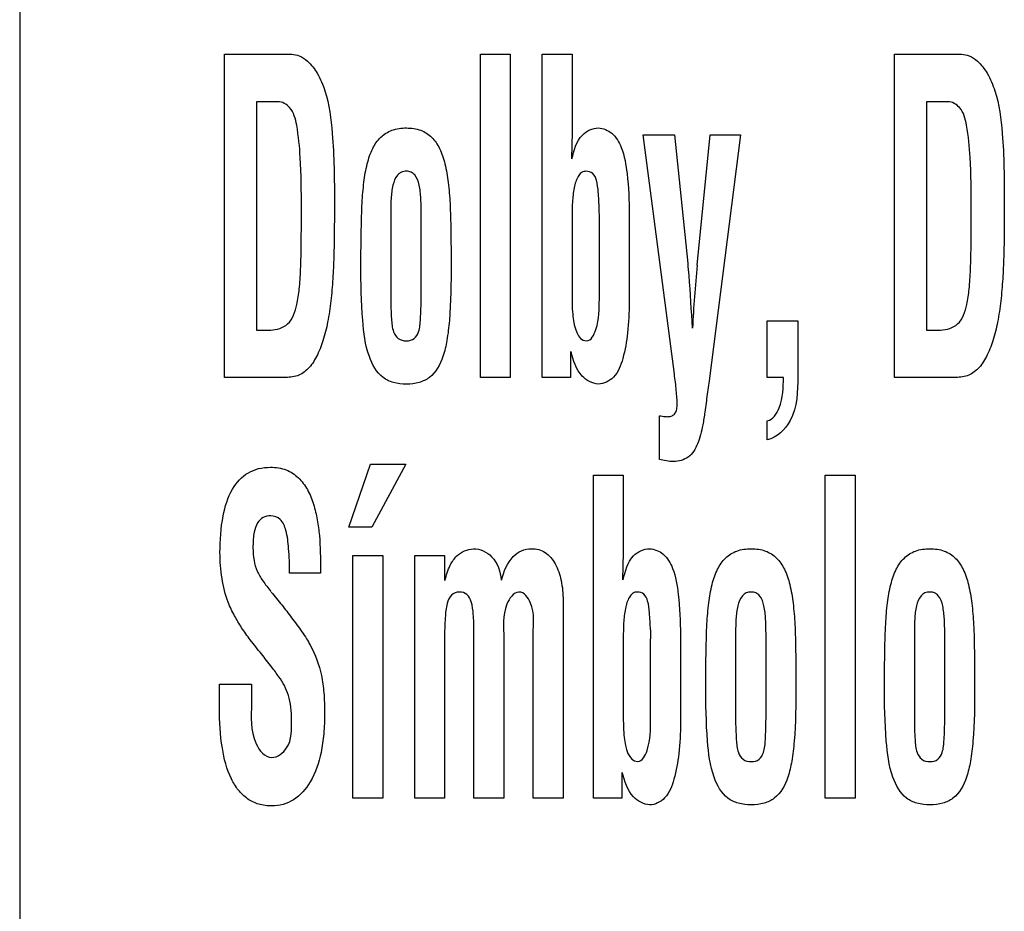
# Model space of a CAD drawing. Units: millimetres. Extents: x 0 to 420, y 0 to 297.
# Drawn here: x 304 to 304, y 168 to 168 of the extents above; entities that cross this region are included whole.
import ezdxf

# ---------------------------------------------------------------- set-up
doc = ezdxf.new("R2010")
doc.units = ezdxf.units.MM
doc.header["$LTSCALE"] = 23.1
doc.layers.add('3_ALL_AXES', color=7, linetype='CONTINUOUS')
doc.layers.add('7_ALL_FEATURES', color=7, linetype='CONTINUOUS')

msp = doc.modelspace()

# ---------------------------------------------------------------- linework, layer by layer
at = {"layer": '3_ALL_AXES', "color": 7, "linetype": 'Continuous'}
for p, q in [((303.91221, 168.08906), (303.91221, 168.33099)), ((303.91221, 168.33099), (303.9624, 168.33099)), ((304.1037, 168.08906), (304.1037, 168.33099)), ((304.1037, 168.33099), (304.12608, 168.33099)), ((304.12608, 168.33099), (304.12608, 168.08906)), ((304.14997, 168.08906), (304.14997, 168.33099)), ((304.14997, 168.33099), (304.17235, 168.33099)), ((304.17235, 168.33099), (304.17235, 168.2729)), ((304.41379, 168.08906), (304.41379, 168.33099)), ((304.41379, 168.33099), (304.46398, 168.33099)), ((303.93613, 168.2955), (303.93613, 168.12456)), ((303.95204, 168.2955), (303.93613, 168.2955)), ((304.43771, 168.2955), (304.43771, 168.12456)), ((304.45363, 168.2955), (304.43771, 168.2955)), ((304.17235, 168.2729), (304.17183, 168.25259)), ((304.24894, 168.0916), (304.22555, 168.2708)), ((304.22555, 168.2708), (304.24911, 168.2708)), ((304.24911, 168.2708), (304.25892, 168.17436)), ((304.26597, 168.17308), (304.27577, 168.2708)), ((304.29848, 168.2708), (304.27492, 168.08644)), ((304.27577, 168.2708), (304.29848, 168.2708)), ((304.1928, 168.20841), (304.19263, 168.21517)), ((304.21518, 168.21123), (304.21518, 168.14537)), ((304.03659, 168.20899), (304.03659, 168.14829)), ((304.05936, 168.14829), (304.05936, 168.20899)), ((304.17235, 168.20938), (304.17235, 168.14873)), ((304.1928, 168.14776), (304.1928, 168.20841)), ((304.31852, 168.08906), (304.31852, 168.13151)), ((304.31852, 168.13151), (304.34128, 168.13151)), ((304.34128, 168.13151), (304.34128, 168.08996)), ((303.93613, 168.12456), (303.94668, 168.12456)), ((304.43771, 168.12456), (304.44826, 168.12456)), ((304.17124, 168.10841), (304.17124, 168.08906)), ((303.95673, 168.08906), (303.91221, 168.08906)), ((304.12608, 168.08906), (304.1037, 168.08906)), ((304.17124, 168.08906), (304.14997, 168.08906)), ((304.27492, 168.08644), (304.27354, 168.07645)), ((304.33055, 168.08906), (304.31852, 168.08906)), ((304.45832, 168.08906), (304.41379, 168.08906)), ((304.23777, 168.02771), (304.23777, 168.06032)), ((304.31852, 168.0423), (304.31852, 168.05646)), ((304.00513, 167.97702), (304.02132, 168.0241)), ((304.02132, 168.0241), (304.04796, 168.0241)), ((304.04796, 168.0241), (304.02252, 167.97702)), ((304.18833, 167.77407), (304.18833, 168.01599)), ((304.18833, 168.01599), (304.21071, 168.01599)), ((304.21071, 168.01599), (304.21071, 167.9579)), ((304.36188, 167.77407), (304.36188, 168.01599)), ((304.36188, 168.01599), (304.38426, 168.01599)), ((304.38426, 168.01599), (304.38426, 167.77407)), ((304.02252, 167.97702), (304.00513, 167.97702)), ((304.00823, 167.77407), (304.00823, 167.9558)), ((304.00823, 167.9558), (304.03061, 167.9558)), ((304.03061, 167.9558), (304.03061, 167.77407)), ((304.0545, 167.77407), (304.0545, 167.9558)), ((304.0545, 167.9558), (304.07688, 167.9558)), ((304.07688, 167.9558), (304.07688, 167.93709)), ((304.21071, 167.9579), (304.21019, 167.93759)), ((303.98397, 167.94261), (303.96082, 167.94261)), ((303.98397, 167.94519), (303.98397, 167.94261)), ((304.16562, 167.92211), (304.16562, 167.77407)), ((304.09887, 167.77407), (304.09887, 167.89908)), ((304.14325, 167.77407), (304.14325, 167.89681)), ((304.21071, 167.89438), (304.21071, 167.83373)), ((304.25354, 167.89624), (304.25354, 167.83038)), ((304.29479, 167.89399), (304.29479, 167.83329)), ((304.31755, 167.83329), (304.31755, 167.89399)), ((304.42861, 167.89399), (304.42861, 167.83329)), ((304.45137, 167.83329), (304.45137, 167.89399)), ((304.07688, 167.89361), (304.07688, 167.77407)), ((304.12125, 167.89361), (304.12125, 167.77407)), ((304.23116, 167.83276), (304.23116, 167.89341)), ((303.90835, 167.84164), (303.90835, 167.85936)), ((303.90835, 167.85936), (303.93227, 167.85936)), ((303.93227, 167.85936), (303.93227, 167.84518)), ((304.20961, 167.79341), (304.20961, 167.77407)), ((304.03061, 167.77407), (304.00823, 167.77407)), ((304.07688, 167.77407), (304.0545, 167.77407)), ((304.12125, 167.77407), (304.09887, 167.77407)), ((304.16562, 167.77407), (304.14325, 167.77407)), ((304.20961, 167.77407), (304.18833, 167.77407)), ((304.38426, 167.77407), (304.36188, 167.77407))]:
    msp.add_line(p, q, dxfattribs=at)
for centre, radius, start, end in [((305.1677, 168.08362), 0.90615, 174.33371, 177.31995), ((304.36473, 167.90013), 0.13374, 179.98507, 182.87912)]:
    msp.add_arc(centre, radius, start, end, dxfattribs=at)
for points, knots in [([(303.9624, 168.33099), (303.96433, 168.33099), (303.96877, 168.33007), (303.97567, 168.3252), (303.98253, 168.31623), (303.99002, 168.29811), (303.99413, 168.26525), (303.99439, 168.2373), (303.99439, 168.22004)], [0, 0, 0, 0, 0.046991, 0.106884, 0.201693, 0.318145, 0.579881, 1, 1, 1, 1]), ([(304.46398, 168.33099), (304.46591, 168.33099), (304.47035, 168.33007), (304.47725, 168.3252), (304.48411, 168.31623), (304.4916, 168.29811), (304.49571, 168.26525), (304.49597, 168.2373), (304.49597, 168.22004)], [0, 0, 0, 0, 0.046991, 0.106884, 0.201693, 0.318145, 0.579881, 1, 1, 1, 1]), ([(303.9697, 168.21584), (303.9697, 168.22843), (303.96941, 168.24931), (303.96725, 168.27438), (303.9633, 168.29084), (303.95532, 168.2955), (303.95204, 168.2955)], [0, 0, 0, 0, 0.437856, 0.721304, 0.886009, 1, 1, 1, 1]), ([(304.47128, 168.21584), (304.47128, 168.22843), (304.47099, 168.24931), (304.46884, 168.27438), (304.46488, 168.29084), (304.4569, 168.2955), (304.45363, 168.2955)], [0, 0, 0, 0, 0.437856, 0.721304, 0.886009, 1, 1, 1, 1]), ([(304.01421, 168.17347), (304.01426, 168.18227), (304.01445, 168.19765), (304.01491, 168.21826), (304.01622, 168.2347), (304.01854, 168.24847), (304.02234, 168.26012), (304.02848, 168.26924), (304.03758, 168.27496), (304.04826, 168.27627), (304.0589, 168.27496), (304.06784, 168.26921), (304.07381, 168.26009), (304.07759, 168.24843), (304.07991, 168.23451), (304.0812, 168.21786), (304.08163, 168.19729), (304.08174, 168.18207), (304.08174, 168.17347)], [0, 0, 0, 0, 0.110916, 0.194043, 0.25979, 0.31879, 0.369731, 0.413331, 0.454533, 0.500886, 0.546457, 0.587086, 0.630357, 0.681234, 0.740708, 0.807995, 0.891623, 1, 1, 1, 1]), ([(304.17218, 168.25259), (304.17382, 168.2589), (304.17648, 168.27041), (304.18768, 168.27582), (304.19206, 168.27582)], [0, 0, 0, 0, 0.598256, 1, 1, 1, 1]), ([(304.19206, 168.27582), (304.19564, 168.27561), (304.20358, 168.27236), (304.21096, 168.25908), (304.2144, 168.2382), (304.21509, 168.22138), (304.21518, 168.21123)], [0, 0, 0, 0, 0.145672, 0.319034, 0.588884, 1, 1, 1, 1]), ([(304.05936, 168.20899), (304.05936, 168.21366), (304.05939, 168.22005), (304.05873, 168.22811), (304.05776, 168.23415), (304.05598, 168.23971), (304.05188, 168.24303), (304.04822, 168.2436), (304.04449, 168.24303), (304.04025, 168.23959), (304.03831, 168.23405), (304.03723, 168.22805), (304.03656, 168.22004), (304.03659, 168.21366), (304.03659, 168.20899)], [0, 0, 0, 0, 0.176579, 0.242118, 0.305541, 0.409605, 0.452451, 0.497489, 0.54607, 0.591183, 0.696399, 0.758352, 0.823421, 1, 1, 1, 1]), ([(304.19263, 168.21517), (304.19254, 168.21942), (304.19212, 168.22665), (304.19125, 168.23564), (304.18849, 168.24222), (304.18349, 168.24379), (304.17957, 168.24289), (304.17611, 168.23901), (304.17378, 168.23162), (304.17244, 168.22114), (304.17235, 168.21344), (304.17235, 168.20938)], [0, 0, 0, 0, 0.180535, 0.305539, 0.387464, 0.462417, 0.505345, 0.551756, 0.674138, 0.827757, 1, 1, 1, 1]), ([(303.99439, 168.22004), (303.99439, 168.21262), (303.99432, 168.19906), (303.99407, 168.18), (303.99329, 168.16284), (303.99191, 168.14653), (303.98966, 168.13098), (303.98627, 168.11692), (303.98154, 168.10499), (303.97555, 168.09545), (303.9668, 168.08939), (303.96009, 168.08906), (303.95673, 168.08906)], [0, 0, 0, 0, 0.150777, 0.27536, 0.387186, 0.499813, 0.607794, 0.706023, 0.79284, 0.867961, 0.931919, 1, 1, 1, 1]), ([(304.49597, 168.22004), (304.49597, 168.21262), (304.4959, 168.19906), (304.49565, 168.18), (304.49487, 168.16284), (304.4935, 168.14653), (304.49125, 168.13098), (304.48785, 168.11692), (304.48312, 168.10499), (304.47713, 168.09545), (304.46838, 168.08939), (304.46167, 168.08906), (304.45832, 168.08906)], [0, 0, 0, 0, 0.150777, 0.27536, 0.387186, 0.499813, 0.607794, 0.706023, 0.79284, 0.867961, 0.931919, 1, 1, 1, 1]), ([(303.94668, 168.12456), (303.95118, 168.12456), (303.9619, 168.12791), (303.96632, 168.14231), (303.96837, 168.15609), (303.96926, 168.17152), (303.96962, 168.19173), (303.9697, 168.20706), (303.9697, 168.21584)], [0, 0, 0, 0, 0.132348, 0.289702, 0.404569, 0.549219, 0.741734, 1, 1, 1, 1]), ([(304.44826, 168.12456), (304.45276, 168.12456), (304.46349, 168.12791), (304.4679, 168.14231), (304.46995, 168.15609), (304.47085, 168.17152), (304.4712, 168.19173), (304.47128, 168.20706), (304.47128, 168.21584)], [0, 0, 0, 0, 0.132348, 0.289702, 0.404569, 0.549219, 0.741734, 1, 1, 1, 1]), ([(304.25892, 168.17436), (304.2592, 168.17134), (304.26056, 168.15523), (304.26149, 168.1391), (304.26218, 168.12599)], [0, 0, 0, 0, 0.187775, 1, 1, 1, 1]), ([(304.03084, 168.08904), (304.02585, 168.09279), (304.01812, 168.10737), (304.01466, 168.13644), (304.01421, 168.15958), (304.01421, 168.17347)], [0, 0, 0, 0, 0.213102, 0.526359, 1, 1, 1, 1]), ([(304.08174, 168.17347), (304.08174, 168.15952), (304.0816, 168.14058), (304.07899, 168.11755), (304.07567, 168.10268), (304.06908, 168.09007), (304.05766, 168.08468), (304.04827, 168.08372), (304.03885, 168.08467), (304.03313, 168.08733), (304.03084, 168.08904)], [0, 0, 0, 0, 0.336065, 0.456498, 0.556233, 0.706043, 0.774203, 0.851999, 0.931176, 1, 1, 1, 1]), ([(304.03659, 168.14829), (304.03659, 168.14314), (304.03696, 168.13475), (304.03769, 168.12429), (304.04171, 168.11736), (304.04821, 168.116), (304.05469, 168.1174), (304.05837, 168.12438), (304.05901, 168.13474), (304.05936, 168.14314), (304.05936, 168.14829)], [0, 0, 0, 0, 0.205975, 0.336174, 0.417969, 0.502808, 0.583875, 0.664106, 0.794044, 1, 1, 1, 1]), ([(304.17235, 168.14873), (304.17235, 168.14402), (304.17244, 168.13388), (304.17617, 168.11646), (304.18308, 168.11646)], [0, 0, 0, 0, 0.405118, 1, 1, 1, 1]), ([(304.18308, 168.11646), (304.18674, 168.11646), (304.19315, 168.13005), (304.19262, 168.14008), (304.1928, 168.14776)], [0, 0, 0, 0, 0.322349, 1, 1, 1, 1]), ([(304.21518, 168.14537), (304.21507, 168.13773), (304.21449, 168.12349), (304.21116, 168.1045), (304.20556, 168.08897), (304.19613, 168.08405), (304.19201, 168.08405)], [0, 0, 0, 0, 0.32511, 0.602218, 0.82463, 1, 1, 1, 1]), ([(304.19201, 168.08405), (304.18752, 168.08444), (304.17647, 168.09033), (304.1734, 168.10195), (304.17159, 168.10841)], [0, 0, 0, 0, 0.401894, 1, 1, 1, 1]), ([(304.23777, 168.06032), (304.23852, 168.06032), (304.23995, 168.05996), (304.2419, 168.05977), (304.24411, 168.05959), (304.24656, 168.05995), (304.24922, 168.06147), (304.25086, 168.06457), (304.25118, 168.07064), (304.2504, 168.07975), (304.24952, 168.08747), (304.24894, 168.0916)], [0, 0, 0, 0, 0.053366, 0.103635, 0.139473, 0.210609, 0.276282, 0.349519, 0.447974, 0.70375, 1, 1, 1, 1]), ([(304.34128, 168.08996), (304.34128, 168.07874), (304.34105, 168.05914), (304.3258, 168.04395), (304.31852, 168.0423)], [0, 0, 0, 0, 0.600511, 1, 1, 1, 1]), ([(304.31852, 168.05646), (304.32282, 168.05745), (304.3304, 168.06964), (304.33055, 168.0814), (304.33055, 168.08906)], [0, 0, 0, 0, 0.365372, 1, 1, 1, 1]), ([(304.27354, 168.07645), (304.27299, 168.07201), (304.27196, 168.06436), (304.27044, 168.05422), (304.26859, 168.04624), (304.26597, 168.03777), (304.26048, 168.02826), (304.24846, 168.02523), (304.24117, 168.02676), (304.23777, 168.02771)], [0, 0, 0, 0, 0.186122, 0.320947, 0.426633, 0.525515, 0.69233, 0.852887, 1, 1, 1, 1]), ([(303.90873, 167.95788), (303.90873, 167.96709), (303.90979, 167.98344), (303.91614, 168.00484), (303.927, 168.01701), (303.9378, 168.02119), (303.9475, 168.02219), (303.95825, 168.02077), (303.96794, 168.01431), (303.97467, 168.00507), (303.97906, 167.99414), (303.98177, 167.98251), (303.98383, 167.96614), (303.98397, 167.95369), (303.98397, 167.94519)], [0, 0, 0, 0, 0.155098, 0.274429, 0.369764, 0.416137, 0.46617, 0.53299, 0.593928, 0.656482, 0.722679, 0.790882, 0.856921, 1, 1, 1, 1]), ([(303.96082, 167.94261), (303.96082, 167.94877), (303.96046, 167.95955), (303.95892, 167.97303), (303.95517, 167.98329), (303.94731, 167.98617), (303.94079, 167.98467), (303.93608, 167.97998), (303.93375, 167.97228), (303.93342, 167.96591), (303.93343, 167.96201), (303.93343, 167.96155)], [0, 0, 0, 0, 0.231856, 0.402681, 0.518631, 0.614645, 0.687556, 0.760105, 0.853426, 0.982938, 1, 1, 1, 1]), ([(303.93343, 167.96155), (303.93346, 167.95838), (303.93384, 167.9524), (303.93622, 167.9439), (303.941, 167.93627), (303.94466, 167.93134), (303.9468, 167.9287)], [0, 0, 0, 0, 0.261945, 0.492401, 0.719483, 1, 1, 1, 1]), ([(304.07722, 167.93709), (304.0782, 167.94097), (304.08019, 167.94756), (304.08529, 167.95544), (304.09175, 167.95944), (304.09627, 167.9606), (304.09855, 167.96082)], [0, 0, 0, 0, 0.350415, 0.598575, 0.800061, 1, 1, 1, 1]), ([(304.09855, 167.96082), (304.1035, 167.96082), (304.11506, 167.95545), (304.11872, 167.94357), (304.11919, 167.93728)], [0, 0, 0, 0, 0.439687, 1, 1, 1, 1]), ([(304.11954, 167.93728), (304.12125, 167.94362), (304.12466, 167.9527), (304.13423, 167.95989), (304.14123, 167.96113), (304.14735, 167.9604), (304.15421, 167.95741), (304.16059, 167.94919), (304.16477, 167.9366), (304.16562, 167.92711), (304.16562, 167.92211)], [0, 0, 0, 0, 0.231336, 0.320644, 0.409232, 0.47421, 0.535602, 0.667849, 0.823913, 1, 1, 1, 1]), ([(304.21053, 167.93759), (304.21216, 167.9439), (304.21484, 167.95541), (304.22604, 167.96082), (304.23041, 167.96082)], [0, 0, 0, 0, 0.598315, 1, 1, 1, 1]), ([(304.23041, 167.96082), (304.234, 167.96061), (304.24194, 167.95736), (304.24934, 167.94409), (304.25275, 167.9232), (304.25344, 167.90638), (304.25354, 167.89624)], [0, 0, 0, 0, 0.145735, 0.319127, 0.588921, 1, 1, 1, 1]), ([(304.27241, 167.85847), (304.27246, 167.86727), (304.27265, 167.88266), (304.27311, 167.90326), (304.27441, 167.91971), (304.27674, 167.93347), (304.28053, 167.94512), (304.28666, 167.95424), (304.29577, 167.95996), (304.30645, 167.96127), (304.3171, 167.95997), (304.32604, 167.95421), (304.33201, 167.94509), (304.33579, 167.93343), (304.3381, 167.91951), (304.3394, 167.90286), (304.33981, 167.88229), (304.33993, 167.86707), (304.33993, 167.85847)], [0, 0, 0, 0, 0.110913, 0.194039, 0.259782, 0.318784, 0.369715, 0.4133, 0.454549, 0.500844, 0.546476, 0.587094, 0.630374, 0.681244, 0.740713, 0.808, 0.891625, 1, 1, 1, 1]), ([(304.40623, 167.85847), (304.40627, 167.86727), (304.40646, 167.88266), (304.40693, 167.90326), (304.40823, 167.91971), (304.41056, 167.93347), (304.41435, 167.94512), (304.42048, 167.95424), (304.42959, 167.95996), (304.44027, 167.96127), (304.45091, 167.95997), (304.45985, 167.95421), (304.46583, 167.94509), (304.4696, 167.93343), (304.47192, 167.91951), (304.47322, 167.90286), (304.47363, 167.88229), (304.47375, 167.86707), (304.47375, 167.85847)], [0, 0, 0, 0, 0.110913, 0.194039, 0.259782, 0.318784, 0.369715, 0.4133, 0.454549, 0.500844, 0.546476, 0.587094, 0.630374, 0.681244, 0.740713, 0.808, 0.891625, 1, 1, 1, 1]), ([(303.95277, 167.86491), (303.95108, 167.86742), (303.94683, 167.87319), (303.93953, 167.88227), (303.9318, 167.89192), (303.92493, 167.90139), (303.91939, 167.91081), (303.91353, 167.92282), (303.90975, 167.93883), (303.90873, 167.95142), (303.90873, 167.95788)], [0, 0, 0, 0, 0.085857, 0.203804, 0.33141, 0.437599, 0.536218, 0.641753, 0.816428, 1, 1, 1, 1]), ([(303.94714, 167.92838), (303.94979, 167.92517), (303.95498, 167.91885), (303.9626, 167.90894), (303.96878, 167.90053), (303.97342, 167.89369), (303.97945, 167.88329), (303.98455, 167.86971), (303.98672, 167.85237), (303.98725, 167.83774), (303.98669, 167.82275), (303.98424, 167.80515), (303.97834, 167.78718), (303.96701, 167.77386), (303.95603, 167.76897), (303.94705, 167.76791), (303.93778, 167.76904), (303.929, 167.77322), (303.92447, 167.77767), (303.92245, 167.78021)], [0, 0, 0, 0, 0.05706, 0.112011, 0.171246, 0.199992, 0.225167, 0.335847, 0.395216, 0.463981, 0.536266, 0.600321, 0.707184, 0.791659, 0.829873, 0.869252, 0.91413, 0.956018, 1, 1, 1, 1]), ([(304.09887, 167.89908), (304.09887, 167.90333), (304.09856, 167.9107), (304.09763, 167.92008), (304.09438, 167.92716), (304.08779, 167.92913), (304.0812, 167.92659), (304.07809, 167.91862), (304.07716, 167.90764), (304.07688, 167.89881), (304.07688, 167.89361)], [0, 0, 0, 0, 0.171812, 0.297296, 0.383899, 0.465757, 0.549621, 0.644414, 0.789683, 1, 1, 1, 1]), ([(304.13259, 167.92841), (304.12835, 167.92799), (304.11928, 167.91488), (304.12125, 167.90224), (304.12125, 167.89361)], [0, 0, 0, 0, 0.330115, 1, 1, 1, 1]), ([(304.14325, 167.89681), (304.14325, 167.90463), (304.14537, 167.91608), (304.13657, 167.92841), (304.13259, 167.92841)], [0, 0, 0, 0, 0.662293, 1, 1, 1, 1]), ([(304.23099, 167.90017), (304.23089, 167.90442), (304.23047, 167.91165), (304.22961, 167.92065), (304.22685, 167.92722), (304.22185, 167.92879), (304.21792, 167.92789), (304.21446, 167.92401), (304.21211, 167.91663), (304.2108, 167.90614), (304.21071, 167.89844), (304.21071, 167.89438)], [0, 0, 0, 0, 0.180528, 0.305526, 0.387449, 0.462398, 0.505325, 0.551734, 0.674175, 0.827764, 1, 1, 1, 1]), ([(304.31755, 167.89399), (304.31755, 167.89866), (304.31756, 167.90505), (304.31692, 167.91311), (304.31596, 167.91915), (304.31417, 167.92471), (304.31008, 167.92803), (304.30641, 167.9286), (304.30268, 167.92803), (304.29843, 167.9246), (304.2965, 167.91905), (304.29542, 167.91305), (304.29476, 167.90504), (304.29479, 167.89866), (304.29479, 167.89399)], [0, 0, 0, 0, 0.176574, 0.242104, 0.305511, 0.409571, 0.452415, 0.497451, 0.546048, 0.591265, 0.696413, 0.758363, 0.823429, 1, 1, 1, 1]), ([(304.45137, 167.89399), (304.45137, 167.89866), (304.45138, 167.90505), (304.45073, 167.91311), (304.44978, 167.91915), (304.44799, 167.92471), (304.4439, 167.92803), (304.44023, 167.9286), (304.4365, 167.92803), (304.43225, 167.9246), (304.43032, 167.91905), (304.42924, 167.91305), (304.42858, 167.90504), (304.42861, 167.89866), (304.42861, 167.89399)], [0, 0, 0, 0, 0.176574, 0.242104, 0.305511, 0.409571, 0.452415, 0.497451, 0.546048, 0.591265, 0.696413, 0.758363, 0.823429, 1, 1, 1, 1]), ([(303.96237, 167.83296), (303.96237, 167.83903), (303.96126, 167.85047), (303.95597, 167.8608), (303.95277, 167.86491)], [0, 0, 0, 0, 0.538035, 1, 1, 1, 1]), ([(304.28902, 167.77404), (304.28403, 167.7778), (304.27631, 167.79237), (304.27288, 167.82145), (304.27241, 167.84458), (304.27241, 167.85847)], [0, 0, 0, 0, 0.213047, 0.526309, 1, 1, 1, 1]), ([(304.33993, 167.85847), (304.33993, 167.84453), (304.33982, 167.82557), (304.33718, 167.80256), (304.33388, 167.78768), (304.32726, 167.77509), (304.31585, 167.76967), (304.30646, 167.76872), (304.29704, 167.76968), (304.29132, 167.77233), (304.28902, 167.77404)], [0, 0, 0, 0, 0.33603, 0.45646, 0.556167, 0.706068, 0.774091, 0.852024, 0.931085, 1, 1, 1, 1]), ([(304.42284, 167.77404), (304.41785, 167.7778), (304.41013, 167.79237), (304.4067, 167.82145), (304.40623, 167.84458), (304.40623, 167.85847)], [0, 0, 0, 0, 0.213047, 0.526309, 1, 1, 1, 1]), ([(304.47375, 167.85847), (304.47375, 167.84453), (304.47364, 167.82557), (304.471, 167.80256), (304.4677, 167.78768), (304.46108, 167.77509), (304.44967, 167.76967), (304.44028, 167.76872), (304.43086, 167.76968), (304.42513, 167.77233), (304.42284, 167.77404)], [0, 0, 0, 0, 0.33603, 0.45646, 0.556167, 0.706068, 0.774091, 0.852024, 0.931085, 1, 1, 1, 1]), ([(303.93227, 167.84518), (303.93227, 167.83501), (303.93039, 167.81989), (303.94223, 167.80455), (303.9474, 167.80455)], [0, 0, 0, 0, 0.662792, 1, 1, 1, 1]), ([(303.92245, 167.78021), (303.92043, 167.78276), (303.91442, 167.79259), (303.90933, 167.81346), (303.90835, 167.83156), (303.90835, 167.84164)], [0, 0, 0, 0, 0.150895, 0.5266, 1, 1, 1, 1]), ([(303.9474, 167.80455), (303.95183, 167.80455), (303.96301, 167.8131), (303.96237, 167.82574), (303.96237, 167.83296)], [0, 0, 0, 0, 0.380258, 1, 1, 1, 1]), ([(304.21071, 167.83373), (304.21071, 167.82902), (304.2108, 167.81888), (304.21453, 167.80146), (304.22145, 167.80146)], [0, 0, 0, 0, 0.405062, 1, 1, 1, 1]), ([(304.22145, 167.80146), (304.22511, 167.80146), (304.23152, 167.81505), (304.23098, 167.82508), (304.23116, 167.83276)], [0, 0, 0, 0, 0.322362, 1, 1, 1, 1]), ([(304.25354, 167.83038), (304.25344, 167.82273), (304.25281, 167.8085), (304.24954, 167.7895), (304.24392, 167.77398), (304.2345, 167.76905), (304.23038, 167.76905)], [0, 0, 0, 0, 0.325162, 0.602244, 0.824762, 1, 1, 1, 1]), ([(304.29479, 167.83329), (304.29479, 167.82814), (304.29515, 167.81975), (304.29589, 167.80929), (304.2999, 167.80236), (304.3064, 167.801), (304.31288, 167.8024), (304.31657, 167.80937), (304.31721, 167.81974), (304.31755, 167.82814), (304.31755, 167.83329)], [0, 0, 0, 0, 0.205972, 0.33618, 0.41794, 0.502836, 0.583845, 0.664108, 0.794045, 1, 1, 1, 1]), ([(304.42861, 167.83329), (304.42861, 167.82814), (304.42896, 167.81975), (304.4297, 167.80929), (304.43371, 167.80236), (304.44022, 167.801), (304.4467, 167.8024), (304.45039, 167.80937), (304.45102, 167.81974), (304.45137, 167.82814), (304.45137, 167.83329)], [0, 0, 0, 0, 0.205972, 0.33618, 0.41794, 0.502836, 0.583845, 0.664108, 0.794045, 1, 1, 1, 1]), ([(304.23038, 167.76905), (304.22588, 167.76945), (304.21481, 167.77532), (304.21175, 167.78695), (304.20995, 167.79341)], [0, 0, 0, 0, 0.402337, 1, 1, 1, 1])]:
    msp.add_open_spline(points, degree=3, knots=knots, dxfattribs=at)
at = {"layer": '7_ALL_FEATURES', "color": 7, "linetype": 'Continuous'}
for p, q in [((303.75876, 172.12486), (303.75876, 167.12686)), ((303.91221, 168.08906), (303.91221, 168.33099)), ((303.91221, 168.33099), (303.9624, 168.33099)), ((304.1037, 168.08906), (304.1037, 168.33099)), ((304.1037, 168.33099), (304.12608, 168.33099)), ((304.12608, 168.33099), (304.12608, 168.08906)), ((304.14997, 168.08906), (304.14997, 168.33099)), ((304.14997, 168.33099), (304.17235, 168.33099)), ((304.17235, 168.33099), (304.17235, 168.2729)), ((304.41379, 168.08906), (304.41379, 168.33099)), ((304.41379, 168.33099), (304.46398, 168.33099)), ((303.93613, 168.2955), (303.93613, 168.12456)), ((303.95204, 168.2955), (303.93613, 168.2955)), ((304.43771, 168.2955), (304.43771, 168.12456)), ((304.45363, 168.2955), (304.43771, 168.2955)), ((304.17235, 168.2729), (304.17183, 168.25259)), ((304.24894, 168.0916), (304.22555, 168.2708)), ((304.22555, 168.2708), (304.24911, 168.2708)), ((304.24911, 168.2708), (304.25892, 168.17436)), ((304.26597, 168.17308), (304.27577, 168.2708)), ((304.29848, 168.2708), (304.27492, 168.08644)), ((304.27577, 168.2708), (304.29848, 168.2708)), ((304.1928, 168.20841), (304.19263, 168.21517)), ((304.21518, 168.21123), (304.21518, 168.14537)), ((304.03659, 168.20899), (304.03659, 168.14829)), ((304.05936, 168.14829), (304.05936, 168.20899)), ((304.17235, 168.20938), (304.17235, 168.14873)), ((304.1928, 168.14776), (304.1928, 168.20841)), ((304.31852, 168.08906), (304.31852, 168.13151)), ((304.31852, 168.13151), (304.34128, 168.13151)), ((304.34128, 168.13151), (304.34128, 168.08996)), ((303.93613, 168.12456), (303.94668, 168.12456)), ((304.43771, 168.12456), (304.44826, 168.12456)), ((304.17124, 168.10841), (304.17124, 168.08906)), ((303.95673, 168.08906), (303.91221, 168.08906)), ((304.12608, 168.08906), (304.1037, 168.08906)), ((304.17124, 168.08906), (304.14997, 168.08906)), ((304.27492, 168.08644), (304.27354, 168.07645)), ((304.33055, 168.08906), (304.31852, 168.08906)), ((304.45832, 168.08906), (304.41379, 168.08906)), ((304.23777, 168.02771), (304.23777, 168.06032)), ((304.31852, 168.0423), (304.31852, 168.05646)), ((304.00513, 167.97702), (304.02132, 168.0241)), ((304.02132, 168.0241), (304.04796, 168.0241)), ((304.04796, 168.0241), (304.02252, 167.97702)), ((304.18833, 167.77407), (304.18833, 168.01599)), ((304.18833, 168.01599), (304.21071, 168.01599)), ((304.21071, 168.01599), (304.21071, 167.9579)), ((304.36188, 167.77407), (304.36188, 168.01599)), ((304.36188, 168.01599), (304.38426, 168.01599)), ((304.38426, 168.01599), (304.38426, 167.77407)), ((304.02252, 167.97702), (304.00513, 167.97702)), ((304.00823, 167.77407), (304.00823, 167.9558)), ((304.00823, 167.9558), (304.03061, 167.9558)), ((304.03061, 167.9558), (304.03061, 167.77407)), ((304.0545, 167.77407), (304.0545, 167.9558)), ((304.0545, 167.9558), (304.07688, 167.9558)), ((304.07688, 167.9558), (304.07688, 167.93709)), ((304.21071, 167.9579), (304.21019, 167.93759)), ((303.98397, 167.94261), (303.96082, 167.94261)), ((303.98397, 167.94519), (303.98397, 167.94261)), ((304.16562, 167.92211), (304.16562, 167.77407)), ((304.09887, 167.77407), (304.09887, 167.89908)), ((304.14325, 167.77407), (304.14325, 167.89681)), ((304.21071, 167.89438), (304.21071, 167.83373)), ((304.25354, 167.89624), (304.25354, 167.83038)), ((304.29479, 167.89399), (304.29479, 167.83329)), ((304.31755, 167.83329), (304.31755, 167.89399)), ((304.42861, 167.89399), (304.42861, 167.83329)), ((304.45137, 167.83329), (304.45137, 167.89399)), ((304.07688, 167.89361), (304.07688, 167.77407)), ((304.12125, 167.89361), (304.12125, 167.77407)), ((304.23116, 167.83276), (304.23116, 167.89341)), ((303.90835, 167.84164), (303.90835, 167.85936)), ((303.90835, 167.85936), (303.93227, 167.85936)), ((303.93227, 167.85936), (303.93227, 167.84518)), ((304.20961, 167.79341), (304.20961, 167.77407)), ((304.03061, 167.77407), (304.00823, 167.77407)), ((304.07688, 167.77407), (304.0545, 167.77407)), ((304.12125, 167.77407), (304.09887, 167.77407)), ((304.16562, 167.77407), (304.14325, 167.77407)), ((304.20961, 167.77407), (304.18833, 167.77407)), ((304.38426, 167.77407), (304.36188, 167.77407))]:
    msp.add_line(p, q, dxfattribs=at)
for centre, radius, start, end in [((305.1677, 168.08362), 0.90615, 174.33371, 177.31995), ((304.36473, 167.90013), 0.13374, 179.98507, 182.87912)]:
    msp.add_arc(centre, radius, start, end, dxfattribs=at)
for points, knots in [([(303.9624, 168.33099), (303.96433, 168.33099), (303.96877, 168.33007), (303.97567, 168.3252), (303.98253, 168.31623), (303.99002, 168.29811), (303.99413, 168.26525), (303.99439, 168.2373), (303.99439, 168.22004)], [0, 0, 0, 0, 0.046991, 0.106884, 0.201693, 0.318145, 0.579881, 1, 1, 1, 1]), ([(304.46398, 168.33099), (304.46591, 168.33099), (304.47035, 168.33007), (304.47725, 168.3252), (304.48411, 168.31623), (304.4916, 168.29811), (304.49571, 168.26525), (304.49597, 168.2373), (304.49597, 168.22004)], [0, 0, 0, 0, 0.046991, 0.106884, 0.201693, 0.318145, 0.579881, 1, 1, 1, 1]), ([(303.9697, 168.21584), (303.9697, 168.22843), (303.96941, 168.24931), (303.96725, 168.27438), (303.9633, 168.29084), (303.95532, 168.2955), (303.95204, 168.2955)], [0, 0, 0, 0, 0.437856, 0.721304, 0.886009, 1, 1, 1, 1]), ([(304.47128, 168.21584), (304.47128, 168.22843), (304.47099, 168.24931), (304.46884, 168.27438), (304.46488, 168.29084), (304.4569, 168.2955), (304.45363, 168.2955)], [0, 0, 0, 0, 0.437856, 0.721304, 0.886009, 1, 1, 1, 1]), ([(304.01421, 168.17347), (304.01426, 168.18227), (304.01445, 168.19765), (304.01491, 168.21826), (304.01622, 168.2347), (304.01854, 168.24847), (304.02234, 168.26012), (304.02848, 168.26924), (304.03758, 168.27496), (304.04826, 168.27627), (304.0589, 168.27496), (304.06784, 168.26921), (304.07381, 168.26009), (304.07759, 168.24843), (304.07991, 168.23451), (304.0812, 168.21786), (304.08163, 168.19729), (304.08174, 168.18207), (304.08174, 168.17347)], [0, 0, 0, 0, 0.110916, 0.194043, 0.25979, 0.31879, 0.369731, 0.413331, 0.454533, 0.500886, 0.546457, 0.587086, 0.630357, 0.681234, 0.740708, 0.807995, 0.891623, 1, 1, 1, 1]), ([(304.17218, 168.25259), (304.17382, 168.2589), (304.17648, 168.27041), (304.18768, 168.27582), (304.19206, 168.27582)], [0, 0, 0, 0, 0.598256, 1, 1, 1, 1]), ([(304.19206, 168.27582), (304.19564, 168.27561), (304.20358, 168.27236), (304.21096, 168.25908), (304.2144, 168.2382), (304.21509, 168.22138), (304.21518, 168.21123)], [0, 0, 0, 0, 0.145672, 0.319034, 0.588884, 1, 1, 1, 1]), ([(304.05936, 168.20899), (304.05936, 168.21366), (304.05939, 168.22005), (304.05873, 168.22811), (304.05776, 168.23415), (304.05598, 168.23971), (304.05188, 168.24303), (304.04822, 168.2436), (304.04449, 168.24303), (304.04025, 168.23959), (304.03831, 168.23405), (304.03723, 168.22805), (304.03656, 168.22004), (304.03659, 168.21366), (304.03659, 168.20899)], [0, 0, 0, 0, 0.176579, 0.242118, 0.305541, 0.409605, 0.452451, 0.497489, 0.54607, 0.591183, 0.696399, 0.758352, 0.823421, 1, 1, 1, 1]), ([(304.19263, 168.21517), (304.19254, 168.21942), (304.19212, 168.22665), (304.19125, 168.23564), (304.18849, 168.24222), (304.18349, 168.24379), (304.17957, 168.24289), (304.17611, 168.23901), (304.17378, 168.23162), (304.17244, 168.22114), (304.17235, 168.21344), (304.17235, 168.20938)], [0, 0, 0, 0, 0.180535, 0.305539, 0.387464, 0.462417, 0.505345, 0.551756, 0.674138, 0.827757, 1, 1, 1, 1]), ([(303.99439, 168.22004), (303.99439, 168.21262), (303.99432, 168.19906), (303.99407, 168.18), (303.99329, 168.16284), (303.99191, 168.14653), (303.98966, 168.13098), (303.98627, 168.11692), (303.98154, 168.10499), (303.97555, 168.09545), (303.9668, 168.08939), (303.96009, 168.08906), (303.95673, 168.08906)], [0, 0, 0, 0, 0.150777, 0.27536, 0.387186, 0.499813, 0.607794, 0.706023, 0.79284, 0.867961, 0.931919, 1, 1, 1, 1]), ([(304.49597, 168.22004), (304.49597, 168.21262), (304.4959, 168.19906), (304.49565, 168.18), (304.49487, 168.16284), (304.4935, 168.14653), (304.49125, 168.13098), (304.48785, 168.11692), (304.48312, 168.10499), (304.47713, 168.09545), (304.46838, 168.08939), (304.46167, 168.08906), (304.45832, 168.08906)], [0, 0, 0, 0, 0.150777, 0.27536, 0.387186, 0.499813, 0.607794, 0.706023, 0.79284, 0.867961, 0.931919, 1, 1, 1, 1]), ([(303.94668, 168.12456), (303.95118, 168.12456), (303.9619, 168.12791), (303.96632, 168.14231), (303.96837, 168.15609), (303.96926, 168.17152), (303.96962, 168.19173), (303.9697, 168.20706), (303.9697, 168.21584)], [0, 0, 0, 0, 0.132348, 0.289702, 0.404569, 0.549219, 0.741734, 1, 1, 1, 1]), ([(304.44826, 168.12456), (304.45276, 168.12456), (304.46349, 168.12791), (304.4679, 168.14231), (304.46995, 168.15609), (304.47085, 168.17152), (304.4712, 168.19173), (304.47128, 168.20706), (304.47128, 168.21584)], [0, 0, 0, 0, 0.132348, 0.289702, 0.404569, 0.549219, 0.741734, 1, 1, 1, 1]), ([(304.25892, 168.17436), (304.2592, 168.17134), (304.26056, 168.15523), (304.26149, 168.1391), (304.26218, 168.12599)], [0, 0, 0, 0, 0.187775, 1, 1, 1, 1]), ([(304.03084, 168.08904), (304.02585, 168.09279), (304.01812, 168.10737), (304.01466, 168.13644), (304.01421, 168.15958), (304.01421, 168.17347)], [0, 0, 0, 0, 0.213102, 0.526359, 1, 1, 1, 1]), ([(304.08174, 168.17347), (304.08174, 168.15952), (304.0816, 168.14058), (304.07899, 168.11755), (304.07567, 168.10268), (304.06908, 168.09007), (304.05766, 168.08468), (304.04827, 168.08372), (304.03885, 168.08467), (304.03313, 168.08733), (304.03084, 168.08904)], [0, 0, 0, 0, 0.336065, 0.456498, 0.556233, 0.706043, 0.774203, 0.851999, 0.931176, 1, 1, 1, 1]), ([(304.03659, 168.14829), (304.03659, 168.14314), (304.03696, 168.13475), (304.03769, 168.12429), (304.04171, 168.11736), (304.04821, 168.116), (304.05469, 168.1174), (304.05837, 168.12438), (304.05901, 168.13474), (304.05936, 168.14314), (304.05936, 168.14829)], [0, 0, 0, 0, 0.205975, 0.336174, 0.417969, 0.502808, 0.583875, 0.664106, 0.794044, 1, 1, 1, 1]), ([(304.17235, 168.14873), (304.17235, 168.14402), (304.17244, 168.13388), (304.17617, 168.11646), (304.18308, 168.11646)], [0, 0, 0, 0, 0.405118, 1, 1, 1, 1]), ([(304.18308, 168.11646), (304.18674, 168.11646), (304.19315, 168.13005), (304.19262, 168.14008), (304.1928, 168.14776)], [0, 0, 0, 0, 0.322349, 1, 1, 1, 1]), ([(304.21518, 168.14537), (304.21507, 168.13773), (304.21449, 168.12349), (304.21116, 168.1045), (304.20556, 168.08897), (304.19613, 168.08405), (304.19201, 168.08405)], [0, 0, 0, 0, 0.32511, 0.602218, 0.82463, 1, 1, 1, 1]), ([(304.19201, 168.08405), (304.18752, 168.08444), (304.17647, 168.09033), (304.1734, 168.10195), (304.17159, 168.10841)], [0, 0, 0, 0, 0.401894, 1, 1, 1, 1]), ([(304.23777, 168.06032), (304.23852, 168.06032), (304.23995, 168.05996), (304.2419, 168.05977), (304.24411, 168.05959), (304.24656, 168.05995), (304.24922, 168.06147), (304.25086, 168.06457), (304.25118, 168.07064), (304.2504, 168.07975), (304.24952, 168.08747), (304.24894, 168.0916)], [0, 0, 0, 0, 0.053366, 0.103635, 0.139473, 0.210609, 0.276282, 0.349519, 0.447974, 0.70375, 1, 1, 1, 1]), ([(304.34128, 168.08996), (304.34128, 168.07874), (304.34105, 168.05914), (304.3258, 168.04395), (304.31852, 168.0423)], [0, 0, 0, 0, 0.600511, 1, 1, 1, 1]), ([(304.31852, 168.05646), (304.32282, 168.05745), (304.3304, 168.06964), (304.33055, 168.0814), (304.33055, 168.08906)], [0, 0, 0, 0, 0.365372, 1, 1, 1, 1]), ([(304.27354, 168.07645), (304.27299, 168.07201), (304.27196, 168.06436), (304.27044, 168.05422), (304.26859, 168.04624), (304.26597, 168.03777), (304.26048, 168.02826), (304.24846, 168.02523), (304.24117, 168.02676), (304.23777, 168.02771)], [0, 0, 0, 0, 0.186122, 0.320947, 0.426633, 0.525515, 0.69233, 0.852887, 1, 1, 1, 1]), ([(303.90873, 167.95788), (303.90873, 167.96709), (303.90979, 167.98344), (303.91614, 168.00484), (303.927, 168.01701), (303.9378, 168.02119), (303.9475, 168.02219), (303.95825, 168.02077), (303.96794, 168.01431), (303.97467, 168.00507), (303.97906, 167.99414), (303.98177, 167.98251), (303.98383, 167.96614), (303.98397, 167.95369), (303.98397, 167.94519)], [0, 0, 0, 0, 0.155098, 0.274429, 0.369764, 0.416137, 0.46617, 0.53299, 0.593928, 0.656482, 0.722679, 0.790882, 0.856921, 1, 1, 1, 1]), ([(303.96082, 167.94261), (303.96082, 167.94877), (303.96046, 167.95955), (303.95892, 167.97303), (303.95517, 167.98329), (303.94731, 167.98617), (303.94079, 167.98467), (303.93608, 167.97998), (303.93375, 167.97228), (303.93342, 167.96591), (303.93343, 167.96201), (303.93343, 167.96155)], [0, 0, 0, 0, 0.231856, 0.402681, 0.518631, 0.614645, 0.687556, 0.760105, 0.853426, 0.982938, 1, 1, 1, 1]), ([(303.93343, 167.96155), (303.93346, 167.95838), (303.93384, 167.9524), (303.93622, 167.9439), (303.941, 167.93627), (303.94466, 167.93134), (303.9468, 167.9287)], [0, 0, 0, 0, 0.261945, 0.492401, 0.719483, 1, 1, 1, 1]), ([(304.07722, 167.93709), (304.0782, 167.94097), (304.08019, 167.94756), (304.08529, 167.95544), (304.09175, 167.95944), (304.09627, 167.9606), (304.09855, 167.96082)], [0, 0, 0, 0, 0.350415, 0.598575, 0.800061, 1, 1, 1, 1]), ([(304.09855, 167.96082), (304.1035, 167.96082), (304.11506, 167.95545), (304.11872, 167.94357), (304.11919, 167.93728)], [0, 0, 0, 0, 0.439687, 1, 1, 1, 1]), ([(304.11954, 167.93728), (304.12125, 167.94362), (304.12466, 167.9527), (304.13423, 167.95989), (304.14123, 167.96113), (304.14735, 167.9604), (304.15421, 167.95741), (304.16059, 167.94919), (304.16477, 167.9366), (304.16562, 167.92711), (304.16562, 167.92211)], [0, 0, 0, 0, 0.231336, 0.320644, 0.409232, 0.47421, 0.535602, 0.667849, 0.823913, 1, 1, 1, 1]), ([(304.21053, 167.93759), (304.21216, 167.9439), (304.21484, 167.95541), (304.22604, 167.96082), (304.23041, 167.96082)], [0, 0, 0, 0, 0.598315, 1, 1, 1, 1]), ([(304.23041, 167.96082), (304.234, 167.96061), (304.24194, 167.95736), (304.24934, 167.94409), (304.25275, 167.9232), (304.25344, 167.90638), (304.25354, 167.89624)], [0, 0, 0, 0, 0.145735, 0.319127, 0.588921, 1, 1, 1, 1]), ([(304.27241, 167.85847), (304.27246, 167.86727), (304.27265, 167.88266), (304.27311, 167.90326), (304.27441, 167.91971), (304.27674, 167.93347), (304.28053, 167.94512), (304.28666, 167.95424), (304.29577, 167.95996), (304.30645, 167.96127), (304.3171, 167.95997), (304.32604, 167.95421), (304.33201, 167.94509), (304.33579, 167.93343), (304.3381, 167.91951), (304.3394, 167.90286), (304.33981, 167.88229), (304.33993, 167.86707), (304.33993, 167.85847)], [0, 0, 0, 0, 0.110913, 0.194039, 0.259782, 0.318784, 0.369715, 0.4133, 0.454549, 0.500844, 0.546476, 0.587094, 0.630374, 0.681244, 0.740713, 0.808, 0.891625, 1, 1, 1, 1]), ([(304.40623, 167.85847), (304.40627, 167.86727), (304.40646, 167.88266), (304.40693, 167.90326), (304.40823, 167.91971), (304.41056, 167.93347), (304.41435, 167.94512), (304.42048, 167.95424), (304.42959, 167.95996), (304.44027, 167.96127), (304.45091, 167.95997), (304.45985, 167.95421), (304.46583, 167.94509), (304.4696, 167.93343), (304.47192, 167.91951), (304.47322, 167.90286), (304.47363, 167.88229), (304.47375, 167.86707), (304.47375, 167.85847)], [0, 0, 0, 0, 0.110913, 0.194039, 0.259782, 0.318784, 0.369715, 0.4133, 0.454549, 0.500844, 0.546476, 0.587094, 0.630374, 0.681244, 0.740713, 0.808, 0.891625, 1, 1, 1, 1]), ([(303.95277, 167.86491), (303.95108, 167.86742), (303.94683, 167.87319), (303.93953, 167.88227), (303.9318, 167.89192), (303.92493, 167.90139), (303.91939, 167.91081), (303.91353, 167.92282), (303.90975, 167.93883), (303.90873, 167.95142), (303.90873, 167.95788)], [0, 0, 0, 0, 0.085857, 0.203804, 0.33141, 0.437599, 0.536218, 0.641753, 0.816428, 1, 1, 1, 1]), ([(303.94714, 167.92838), (303.94979, 167.92517), (303.95498, 167.91885), (303.9626, 167.90894), (303.96878, 167.90053), (303.97342, 167.89369), (303.97945, 167.88329), (303.98455, 167.86971), (303.98672, 167.85237), (303.98725, 167.83774), (303.98669, 167.82275), (303.98424, 167.80515), (303.97834, 167.78718), (303.96701, 167.77386), (303.95603, 167.76897), (303.94705, 167.76791), (303.93778, 167.76904), (303.929, 167.77322), (303.92447, 167.77767), (303.92245, 167.78021)], [0, 0, 0, 0, 0.05706, 0.112011, 0.171246, 0.199992, 0.225167, 0.335847, 0.395216, 0.463981, 0.536266, 0.600321, 0.707184, 0.791659, 0.829873, 0.869252, 0.91413, 0.956018, 1, 1, 1, 1]), ([(304.09887, 167.89908), (304.09887, 167.90333), (304.09856, 167.9107), (304.09763, 167.92008), (304.09438, 167.92716), (304.08779, 167.92913), (304.0812, 167.92659), (304.07809, 167.91862), (304.07716, 167.90764), (304.07688, 167.89881), (304.07688, 167.89361)], [0, 0, 0, 0, 0.171812, 0.297296, 0.383899, 0.465757, 0.549621, 0.644414, 0.789683, 1, 1, 1, 1]), ([(304.13259, 167.92841), (304.12835, 167.92799), (304.11928, 167.91488), (304.12125, 167.90224), (304.12125, 167.89361)], [0, 0, 0, 0, 0.330115, 1, 1, 1, 1]), ([(304.14325, 167.89681), (304.14325, 167.90463), (304.14537, 167.91608), (304.13657, 167.92841), (304.13259, 167.92841)], [0, 0, 0, 0, 0.662293, 1, 1, 1, 1]), ([(304.23099, 167.90017), (304.23089, 167.90442), (304.23047, 167.91165), (304.22961, 167.92065), (304.22685, 167.92722), (304.22185, 167.92879), (304.21792, 167.92789), (304.21446, 167.92401), (304.21211, 167.91663), (304.2108, 167.90614), (304.21071, 167.89844), (304.21071, 167.89438)], [0, 0, 0, 0, 0.180528, 0.305526, 0.387449, 0.462398, 0.505325, 0.551734, 0.674175, 0.827764, 1, 1, 1, 1]), ([(304.31755, 167.89399), (304.31755, 167.89866), (304.31756, 167.90505), (304.31692, 167.91311), (304.31596, 167.91915), (304.31417, 167.92471), (304.31008, 167.92803), (304.30641, 167.9286), (304.30268, 167.92803), (304.29843, 167.9246), (304.2965, 167.91905), (304.29542, 167.91305), (304.29476, 167.90504), (304.29479, 167.89866), (304.29479, 167.89399)], [0, 0, 0, 0, 0.176574, 0.242104, 0.305511, 0.409571, 0.452415, 0.497451, 0.546048, 0.591265, 0.696413, 0.758363, 0.823429, 1, 1, 1, 1]), ([(304.45137, 167.89399), (304.45137, 167.89866), (304.45138, 167.90505), (304.45073, 167.91311), (304.44978, 167.91915), (304.44799, 167.92471), (304.4439, 167.92803), (304.44023, 167.9286), (304.4365, 167.92803), (304.43225, 167.9246), (304.43032, 167.91905), (304.42924, 167.91305), (304.42858, 167.90504), (304.42861, 167.89866), (304.42861, 167.89399)], [0, 0, 0, 0, 0.176574, 0.242104, 0.305511, 0.409571, 0.452415, 0.497451, 0.546048, 0.591265, 0.696413, 0.758363, 0.823429, 1, 1, 1, 1]), ([(303.96237, 167.83296), (303.96237, 167.83903), (303.96126, 167.85047), (303.95597, 167.8608), (303.95277, 167.86491)], [0, 0, 0, 0, 0.538035, 1, 1, 1, 1]), ([(304.28902, 167.77404), (304.28403, 167.7778), (304.27631, 167.79237), (304.27288, 167.82145), (304.27241, 167.84458), (304.27241, 167.85847)], [0, 0, 0, 0, 0.213047, 0.526309, 1, 1, 1, 1]), ([(304.33993, 167.85847), (304.33993, 167.84453), (304.33982, 167.82557), (304.33718, 167.80256), (304.33388, 167.78768), (304.32726, 167.77509), (304.31585, 167.76967), (304.30646, 167.76872), (304.29704, 167.76968), (304.29132, 167.77233), (304.28902, 167.77404)], [0, 0, 0, 0, 0.33603, 0.45646, 0.556167, 0.706068, 0.774091, 0.852024, 0.931085, 1, 1, 1, 1]), ([(304.42284, 167.77404), (304.41785, 167.7778), (304.41013, 167.79237), (304.4067, 167.82145), (304.40623, 167.84458), (304.40623, 167.85847)], [0, 0, 0, 0, 0.213047, 0.526309, 1, 1, 1, 1]), ([(304.47375, 167.85847), (304.47375, 167.84453), (304.47364, 167.82557), (304.471, 167.80256), (304.4677, 167.78768), (304.46108, 167.77509), (304.44967, 167.76967), (304.44028, 167.76872), (304.43086, 167.76968), (304.42513, 167.77233), (304.42284, 167.77404)], [0, 0, 0, 0, 0.33603, 0.45646, 0.556167, 0.706068, 0.774091, 0.852024, 0.931085, 1, 1, 1, 1]), ([(303.93227, 167.84518), (303.93227, 167.83501), (303.93039, 167.81989), (303.94223, 167.80455), (303.9474, 167.80455)], [0, 0, 0, 0, 0.662792, 1, 1, 1, 1]), ([(303.92245, 167.78021), (303.92043, 167.78276), (303.91442, 167.79259), (303.90933, 167.81346), (303.90835, 167.83156), (303.90835, 167.84164)], [0, 0, 0, 0, 0.150895, 0.5266, 1, 1, 1, 1]), ([(303.9474, 167.80455), (303.95183, 167.80455), (303.96301, 167.8131), (303.96237, 167.82574), (303.96237, 167.83296)], [0, 0, 0, 0, 0.380258, 1, 1, 1, 1]), ([(304.21071, 167.83373), (304.21071, 167.82902), (304.2108, 167.81888), (304.21453, 167.80146), (304.22145, 167.80146)], [0, 0, 0, 0, 0.405062, 1, 1, 1, 1]), ([(304.22145, 167.80146), (304.22511, 167.80146), (304.23152, 167.81505), (304.23098, 167.82508), (304.23116, 167.83276)], [0, 0, 0, 0, 0.322362, 1, 1, 1, 1]), ([(304.25354, 167.83038), (304.25344, 167.82273), (304.25281, 167.8085), (304.24954, 167.7895), (304.24392, 167.77398), (304.2345, 167.76905), (304.23038, 167.76905)], [0, 0, 0, 0, 0.325162, 0.602244, 0.824762, 1, 1, 1, 1]), ([(304.29479, 167.83329), (304.29479, 167.82814), (304.29515, 167.81975), (304.29589, 167.80929), (304.2999, 167.80236), (304.3064, 167.801), (304.31288, 167.8024), (304.31657, 167.80937), (304.31721, 167.81974), (304.31755, 167.82814), (304.31755, 167.83329)], [0, 0, 0, 0, 0.205972, 0.33618, 0.41794, 0.502836, 0.583845, 0.664108, 0.794045, 1, 1, 1, 1]), ([(304.42861, 167.83329), (304.42861, 167.82814), (304.42896, 167.81975), (304.4297, 167.80929), (304.43371, 167.80236), (304.44022, 167.801), (304.4467, 167.8024), (304.45039, 167.80937), (304.45102, 167.81974), (304.45137, 167.82814), (304.45137, 167.83329)], [0, 0, 0, 0, 0.205972, 0.33618, 0.41794, 0.502836, 0.583845, 0.664108, 0.794045, 1, 1, 1, 1]), ([(304.23038, 167.76905), (304.22588, 167.76945), (304.21481, 167.77532), (304.21175, 167.78695), (304.20995, 167.79341)], [0, 0, 0, 0, 0.402337, 1, 1, 1, 1])]:
    msp.add_open_spline(points, degree=3, knots=knots, dxfattribs=at)

doc.saveas('drawing.dxf')
